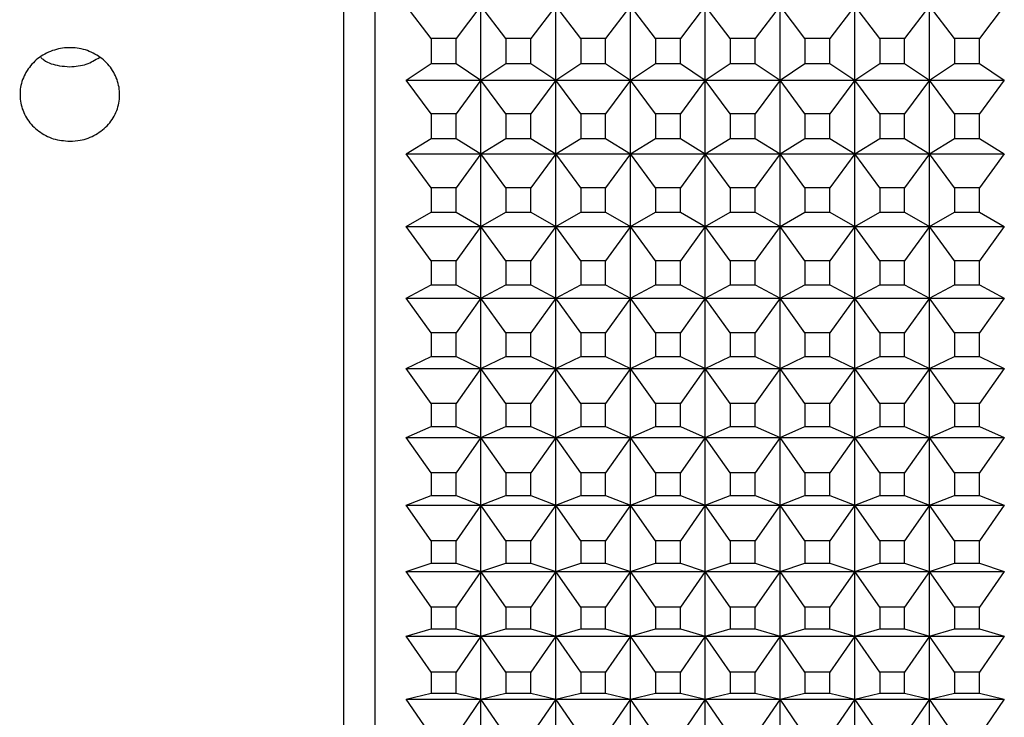
# Model space of a CAD drawing. Units: millimetres. Extents: x 0 to 440, y 0 to 297.
# Drawn here: x 220 to 236, y 171 to 183 of the extents above; entities that cross this region are included whole.
import ezdxf

# ---------------------------------------------------------------- set-up
doc = ezdxf.new("R2010")
doc.units = ezdxf.units.MM

msp = doc.modelspace()

# ---------------------------------------------------------------- linework, layer by layer
at = {"color": 7, "linetype": 'Continuous', "lineweight": 25}
for p, q in [((225.512, 157.806), (225.512, 229.806)), ((226.012, 158.306), (226.012, 229.306)), ((226.912, 182.394), (226.512, 182.922)), ((227.712, 182.922), (227.312, 182.394)), ((228.112, 182.394), (227.712, 182.922)), ((227.712, 181.724), (227.712, 182.922)), ((228.912, 182.922), (228.512, 182.394)), ((228.912, 181.724), (228.912, 182.922)), ((229.312, 182.394), (228.912, 182.922)), ((230.112, 182.922), (229.712, 182.394)), ((230.112, 181.724), (230.112, 182.922)), ((230.512, 182.394), (230.112, 182.922)), ((231.312, 182.922), (230.912, 182.394)), ((231.312, 181.724), (231.312, 182.922)), ((231.712, 182.394), (231.312, 182.922)), ((232.512, 182.922), (232.112, 182.394)), ((232.512, 181.724), (232.512, 182.922)), ((232.912, 182.394), (232.512, 182.922)), ((233.712, 182.922), (233.312, 182.394)), ((233.712, 181.724), (233.712, 182.922)), ((234.112, 182.394), (233.712, 182.922)), ((234.912, 182.922), (234.512, 182.394)), ((234.912, 181.724), (234.912, 182.922)), ((235.312, 182.394), (234.912, 182.922)), ((236.112, 182.922), (235.712, 182.394)), ((226.912, 182.394), (226.912, 181.993)), ((227.312, 182.394), (226.912, 182.394)), ((227.312, 181.993), (227.312, 182.394)), ((228.112, 182.394), (228.112, 181.993)), ((228.512, 182.394), (228.112, 182.394)), ((228.512, 181.993), (228.512, 182.394)), ((229.312, 182.394), (229.312, 181.993)), ((229.712, 182.394), (229.312, 182.394)), ((229.712, 181.993), (229.712, 182.394)), ((230.512, 182.394), (230.512, 181.993)), ((230.912, 182.394), (230.512, 182.394)), ((230.912, 181.993), (230.912, 182.394)), ((231.712, 182.394), (231.712, 181.993)), ((232.112, 182.394), (231.712, 182.394)), ((232.112, 181.993), (232.112, 182.394)), ((232.912, 182.394), (232.912, 181.993)), ((233.312, 182.394), (232.912, 182.394)), ((233.312, 181.993), (233.312, 182.394)), ((234.112, 182.394), (234.112, 181.993)), ((234.512, 182.394), (234.112, 182.394)), ((234.512, 181.993), (234.512, 182.394)), ((235.712, 182.394), (235.312, 182.394)), ((235.312, 182.394), (235.312, 181.993)), ((235.712, 181.993), (235.712, 182.394)), ((226.512, 181.724), (226.912, 181.993)), ((226.912, 181.993), (227.312, 181.993)), ((227.312, 181.993), (227.712, 181.724)), ((227.712, 181.724), (228.112, 181.993)), ((228.112, 181.993), (228.512, 181.993)), ((228.512, 181.993), (228.912, 181.724)), ((228.912, 181.724), (229.312, 181.993)), ((229.312, 181.993), (229.712, 181.993)), ((229.712, 181.993), (230.112, 181.724)), ((230.112, 181.724), (230.512, 181.993)), ((230.512, 181.993), (230.912, 181.993)), ((230.912, 181.993), (231.312, 181.724)), ((231.312, 181.724), (231.712, 181.993)), ((231.712, 181.993), (232.112, 181.993)), ((232.112, 181.993), (232.512, 181.724)), ((232.512, 181.724), (232.912, 181.993)), ((232.912, 181.993), (233.312, 181.993)), ((233.312, 181.993), (233.712, 181.724)), ((233.712, 181.724), (234.112, 181.993)), ((234.112, 181.993), (234.512, 181.993)), ((234.512, 181.993), (234.912, 181.724)), ((234.912, 181.724), (235.312, 181.993)), ((235.312, 181.993), (235.712, 181.993)), ((235.712, 181.993), (236.112, 181.724)), ((226.912, 181.188), (226.512, 181.724)), ((226.512, 181.724), (227.712, 181.724)), ((227.712, 181.724), (227.312, 181.188)), ((227.712, 181.724), (228.912, 181.724)), ((227.712, 180.542), (227.712, 181.724)), ((228.112, 181.188), (227.712, 181.724)), ((228.912, 181.724), (228.512, 181.188)), ((228.912, 181.724), (230.112, 181.724)), ((228.912, 180.542), (228.912, 181.724)), ((229.312, 181.188), (228.912, 181.724)), ((230.112, 181.724), (229.712, 181.188)), ((230.112, 181.724), (231.312, 181.724)), ((230.112, 180.542), (230.112, 181.724)), ((230.512, 181.188), (230.112, 181.724)), ((231.312, 181.724), (230.912, 181.188)), ((231.312, 181.724), (232.512, 181.724)), ((231.312, 180.542), (231.312, 181.724)), ((231.712, 181.188), (231.312, 181.724)), ((232.512, 181.724), (232.112, 181.188)), ((232.512, 181.724), (233.712, 181.724)), ((232.512, 180.542), (232.512, 181.724)), ((232.912, 181.188), (232.512, 181.724)), ((233.712, 181.724), (233.312, 181.188)), ((233.712, 181.724), (234.912, 181.724)), ((234.112, 181.188), (233.712, 181.724)), ((233.712, 180.542), (233.712, 181.724)), ((234.912, 181.724), (234.512, 181.188)), ((234.912, 181.724), (236.112, 181.724)), ((235.312, 181.188), (234.912, 181.724)), ((234.912, 180.542), (234.912, 181.724)), ((236.112, 181.724), (235.712, 181.188)), ((226.912, 181.188), (226.912, 180.792)), ((227.312, 181.188), (226.912, 181.188)), ((227.312, 180.792), (227.312, 181.188)), ((228.112, 181.188), (228.112, 180.792)), ((228.512, 181.188), (228.112, 181.188)), ((228.512, 180.792), (228.512, 181.188)), ((229.312, 181.188), (229.312, 180.792)), ((229.712, 181.188), (229.312, 181.188)), ((229.712, 180.792), (229.712, 181.188)), ((230.512, 181.188), (230.512, 180.792)), ((230.912, 181.188), (230.512, 181.188)), ((230.912, 180.792), (230.912, 181.188)), ((231.712, 181.188), (231.712, 180.792)), ((232.112, 181.188), (231.712, 181.188)), ((232.112, 180.792), (232.112, 181.188)), ((232.912, 181.188), (232.912, 180.792)), ((233.312, 181.188), (232.912, 181.188)), ((233.312, 180.792), (233.312, 181.188)), ((234.112, 181.188), (234.112, 180.792)), ((234.512, 181.188), (234.112, 181.188)), ((234.512, 180.792), (234.512, 181.188)), ((235.712, 181.188), (235.312, 181.188)), ((235.312, 181.188), (235.312, 180.792)), ((235.712, 180.792), (235.712, 181.188)), ((226.512, 180.542), (226.912, 180.792)), ((226.912, 180.792), (227.312, 180.792)), ((227.312, 180.792), (227.712, 180.542)), ((227.712, 180.542), (228.112, 180.792)), ((228.112, 180.792), (228.512, 180.792)), ((228.512, 180.792), (228.912, 180.542)), ((228.912, 180.542), (229.312, 180.792)), ((229.312, 180.792), (229.712, 180.792)), ((229.712, 180.792), (230.112, 180.542)), ((230.112, 180.542), (230.512, 180.792)), ((230.512, 180.792), (230.912, 180.792)), ((230.912, 180.792), (231.312, 180.542)), ((231.312, 180.542), (231.712, 180.792)), ((231.712, 180.792), (232.112, 180.792)), ((232.112, 180.792), (232.512, 180.542)), ((232.512, 180.542), (232.912, 180.792)), ((232.912, 180.792), (233.312, 180.792)), ((233.312, 180.792), (233.712, 180.542)), ((233.712, 180.542), (234.112, 180.792)), ((234.112, 180.792), (234.512, 180.792)), ((234.512, 180.792), (234.912, 180.542)), ((234.912, 180.542), (235.312, 180.792)), ((235.312, 180.792), (235.712, 180.792)), ((235.712, 180.792), (236.112, 180.542)), ((226.912, 179.998), (226.512, 180.542)), ((226.512, 180.542), (227.712, 180.542)), ((227.712, 180.542), (227.312, 179.998)), ((227.712, 180.542), (228.912, 180.542)), ((227.712, 179.375), (227.712, 180.542)), ((228.112, 179.998), (227.712, 180.542)), ((228.912, 180.542), (228.512, 179.998)), ((228.912, 180.542), (230.112, 180.542)), ((228.912, 179.375), (228.912, 180.542)), ((229.312, 179.998), (228.912, 180.542)), ((230.112, 180.542), (229.712, 179.998)), ((230.112, 180.542), (231.312, 180.542)), ((230.112, 179.375), (230.112, 180.542)), ((230.512, 179.998), (230.112, 180.542)), ((231.312, 180.542), (230.912, 179.998)), ((231.312, 180.542), (232.512, 180.542)), ((231.312, 179.375), (231.312, 180.542)), ((231.712, 179.998), (231.312, 180.542)), ((232.512, 180.542), (232.112, 179.998)), ((232.512, 180.542), (233.712, 180.542)), ((232.512, 179.375), (232.512, 180.542)), ((232.912, 179.998), (232.512, 180.542)), ((233.712, 180.542), (233.312, 179.998)), ((233.712, 180.542), (234.912, 180.542)), ((233.712, 179.375), (233.712, 180.542)), ((234.112, 179.998), (233.712, 180.542)), ((234.912, 180.542), (234.512, 179.998)), ((234.912, 180.542), (236.112, 180.542)), ((234.912, 179.375), (234.912, 180.542)), ((235.312, 179.998), (234.912, 180.542)), ((236.112, 180.542), (235.712, 179.998)), ((226.912, 179.998), (226.912, 179.607)), ((227.312, 179.998), (226.912, 179.998)), ((227.312, 179.607), (227.312, 179.998)), ((228.112, 179.998), (228.112, 179.607)), ((228.512, 179.998), (228.112, 179.998)), ((228.512, 179.607), (228.512, 179.998)), ((229.312, 179.998), (229.312, 179.607)), ((229.712, 179.998), (229.312, 179.998)), ((229.712, 179.607), (229.712, 179.998)), ((230.512, 179.998), (230.512, 179.607)), ((230.912, 179.998), (230.512, 179.998)), ((230.912, 179.607), (230.912, 179.998)), ((231.712, 179.998), (231.712, 179.607)), ((232.112, 179.998), (231.712, 179.998)), ((232.112, 179.607), (232.112, 179.998)), ((232.912, 179.998), (232.912, 179.607)), ((233.312, 179.998), (232.912, 179.998)), ((233.312, 179.607), (233.312, 179.998)), ((234.112, 179.998), (234.112, 179.607)), ((234.512, 179.998), (234.112, 179.998)), ((234.512, 179.607), (234.512, 179.998)), ((235.312, 179.998), (235.312, 179.607)), ((235.712, 179.998), (235.312, 179.998)), ((235.712, 179.607), (235.712, 179.998)), ((226.512, 179.375), (226.912, 179.607)), ((226.912, 179.607), (227.312, 179.607)), ((227.312, 179.607), (227.712, 179.375)), ((227.712, 179.375), (228.112, 179.607)), ((228.112, 179.607), (228.512, 179.607)), ((228.512, 179.607), (228.912, 179.375)), ((228.912, 179.375), (229.312, 179.607)), ((229.312, 179.607), (229.712, 179.607)), ((229.712, 179.607), (230.112, 179.375)), ((230.112, 179.375), (230.512, 179.607)), ((230.512, 179.607), (230.912, 179.607)), ((230.912, 179.607), (231.312, 179.375)), ((231.312, 179.375), (231.712, 179.607)), ((231.712, 179.607), (232.112, 179.607)), ((232.112, 179.607), (232.512, 179.375)), ((232.512, 179.375), (232.912, 179.607)), ((232.912, 179.607), (233.312, 179.607)), ((233.312, 179.607), (233.712, 179.375)), ((233.712, 179.375), (234.112, 179.607)), ((234.112, 179.607), (234.512, 179.607)), ((234.512, 179.607), (234.912, 179.375)), ((234.912, 179.375), (235.312, 179.607)), ((235.312, 179.607), (235.712, 179.607)), ((235.712, 179.607), (236.112, 179.375)), ((226.912, 178.825), (226.512, 179.375)), ((226.512, 179.375), (227.712, 179.375)), ((227.712, 179.375), (227.312, 178.825)), ((227.712, 179.375), (228.912, 179.375)), ((227.712, 178.227), (227.712, 179.375)), ((228.112, 178.825), (227.712, 179.375)), ((228.912, 179.375), (228.512, 178.825)), ((228.912, 179.375), (230.112, 179.375)), ((228.912, 178.227), (228.912, 179.375)), ((229.312, 178.825), (228.912, 179.375)), ((230.112, 179.375), (229.712, 178.825)), ((230.112, 179.375), (231.312, 179.375)), ((230.112, 178.227), (230.112, 179.375)), ((230.512, 178.825), (230.112, 179.375)), ((231.312, 179.375), (230.912, 178.825)), ((231.312, 179.375), (232.512, 179.375)), ((231.312, 178.227), (231.312, 179.375)), ((231.712, 178.825), (231.312, 179.375)), ((232.512, 179.375), (232.112, 178.825)), ((232.512, 179.375), (233.712, 179.375)), ((232.512, 178.227), (232.512, 179.375)), ((232.912, 178.825), (232.512, 179.375)), ((233.712, 179.375), (233.312, 178.825)), ((233.712, 179.375), (234.912, 179.375)), ((233.712, 178.227), (233.712, 179.375)), ((234.112, 178.825), (233.712, 179.375)), ((234.912, 179.375), (234.512, 178.825)), ((234.912, 179.375), (236.112, 179.375)), ((234.912, 178.227), (234.912, 179.375)), ((235.312, 178.825), (234.912, 179.375)), ((236.112, 179.375), (235.712, 178.825)), ((226.912, 178.825), (226.912, 178.44)), ((227.312, 178.825), (226.912, 178.825)), ((227.312, 178.44), (227.312, 178.825)), ((228.112, 178.825), (228.112, 178.44)), ((228.512, 178.825), (228.112, 178.825)), ((228.512, 178.44), (228.512, 178.825)), ((229.312, 178.825), (229.312, 178.44)), ((229.712, 178.825), (229.312, 178.825)), ((229.712, 178.44), (229.712, 178.825)), ((230.512, 178.825), (230.512, 178.44)), ((230.912, 178.825), (230.512, 178.825)), ((230.912, 178.44), (230.912, 178.825)), ((231.712, 178.825), (231.712, 178.44)), ((232.112, 178.825), (231.712, 178.825)), ((232.112, 178.44), (232.112, 178.825)), ((232.912, 178.825), (232.912, 178.44)), ((233.312, 178.825), (232.912, 178.825)), ((233.312, 178.44), (233.312, 178.825)), ((234.112, 178.825), (234.112, 178.44)), ((234.512, 178.825), (234.112, 178.825)), ((234.512, 178.44), (234.512, 178.825)), ((235.312, 178.825), (235.312, 178.44)), ((235.712, 178.825), (235.312, 178.825)), ((235.712, 178.44), (235.712, 178.825)), ((226.512, 178.227), (226.912, 178.44)), ((226.912, 178.44), (227.312, 178.44)), ((227.312, 178.44), (227.712, 178.227)), ((227.712, 178.227), (228.112, 178.44)), ((228.112, 178.44), (228.512, 178.44)), ((228.512, 178.44), (228.912, 178.227)), ((228.912, 178.227), (229.312, 178.44)), ((229.312, 178.44), (229.712, 178.44)), ((229.712, 178.44), (230.112, 178.227)), ((230.112, 178.227), (230.512, 178.44)), ((230.512, 178.44), (230.912, 178.44)), ((230.912, 178.44), (231.312, 178.227)), ((231.312, 178.227), (231.712, 178.44)), ((231.712, 178.44), (232.112, 178.44)), ((232.112, 178.44), (232.512, 178.227)), ((232.512, 178.227), (232.912, 178.44)), ((232.912, 178.44), (233.312, 178.44)), ((233.312, 178.44), (233.712, 178.227)), ((233.712, 178.227), (234.112, 178.44)), ((234.112, 178.44), (234.512, 178.44)), ((234.512, 178.44), (234.912, 178.227)), ((234.912, 178.227), (235.312, 178.44)), ((235.312, 178.44), (235.712, 178.44)), ((235.712, 178.44), (236.112, 178.227)), ((226.912, 177.67), (226.512, 178.227)), ((226.512, 178.227), (227.712, 178.227)), ((227.712, 178.227), (227.312, 177.67)), ((227.712, 178.227), (228.912, 178.227)), ((227.712, 177.097), (227.712, 178.227)), ((228.112, 177.67), (227.712, 178.227)), ((228.912, 178.227), (228.512, 177.67)), ((228.912, 178.227), (230.112, 178.227)), ((228.912, 177.097), (228.912, 178.227)), ((229.312, 177.67), (228.912, 178.227)), ((230.112, 178.227), (229.712, 177.67)), ((230.112, 178.227), (231.312, 178.227)), ((230.112, 177.097), (230.112, 178.227)), ((230.512, 177.67), (230.112, 178.227)), ((231.312, 178.227), (230.912, 177.67)), ((231.312, 178.227), (232.512, 178.227)), ((231.312, 177.097), (231.312, 178.227)), ((231.712, 177.67), (231.312, 178.227)), ((232.512, 178.227), (232.112, 177.67)), ((232.512, 178.227), (233.712, 178.227)), ((232.512, 177.097), (232.512, 178.227)), ((232.912, 177.67), (232.512, 178.227)), ((233.712, 178.227), (233.312, 177.67)), ((233.712, 178.227), (234.912, 178.227)), ((233.712, 177.097), (233.712, 178.227)), ((234.112, 177.67), (233.712, 178.227)), ((234.912, 178.227), (234.512, 177.67)), ((234.912, 178.227), (236.112, 178.227)), ((234.912, 177.097), (234.912, 178.227)), ((235.312, 177.67), (234.912, 178.227)), ((236.112, 178.227), (235.712, 177.67)), ((226.912, 177.67), (226.912, 177.291)), ((227.312, 177.67), (226.912, 177.67)), ((227.312, 177.291), (227.312, 177.67)), ((228.112, 177.67), (228.112, 177.291)), ((228.512, 177.67), (228.112, 177.67)), ((228.512, 177.291), (228.512, 177.67)), ((229.312, 177.67), (229.312, 177.291)), ((229.712, 177.67), (229.312, 177.67)), ((229.712, 177.291), (229.712, 177.67)), ((230.512, 177.67), (230.512, 177.291)), ((230.912, 177.67), (230.512, 177.67)), ((230.912, 177.291), (230.912, 177.67)), ((231.712, 177.67), (231.712, 177.291)), ((232.112, 177.67), (231.712, 177.67)), ((232.112, 177.291), (232.112, 177.67)), ((232.912, 177.67), (232.912, 177.291)), ((233.312, 177.67), (232.912, 177.67)), ((233.312, 177.291), (233.312, 177.67)), ((234.112, 177.67), (234.112, 177.291)), ((234.512, 177.67), (234.112, 177.67)), ((234.512, 177.291), (234.512, 177.67)), ((235.712, 177.67), (235.312, 177.67)), ((235.312, 177.67), (235.312, 177.291)), ((235.712, 177.291), (235.712, 177.67)), ((226.512, 177.097), (226.912, 177.291)), ((226.912, 177.291), (227.312, 177.291)), ((227.312, 177.291), (227.712, 177.097)), ((227.712, 177.097), (228.112, 177.291)), ((228.112, 177.291), (228.512, 177.291)), ((228.512, 177.291), (228.912, 177.097)), ((228.912, 177.097), (229.312, 177.291)), ((229.312, 177.291), (229.712, 177.291)), ((229.712, 177.291), (230.112, 177.097)), ((230.112, 177.097), (230.512, 177.291)), ((230.512, 177.291), (230.912, 177.291)), ((230.912, 177.291), (231.312, 177.097)), ((231.312, 177.097), (231.712, 177.291)), ((231.712, 177.291), (232.112, 177.291)), ((232.112, 177.291), (232.512, 177.097)), ((232.512, 177.097), (232.912, 177.291)), ((232.912, 177.291), (233.312, 177.291)), ((233.312, 177.291), (233.712, 177.097)), ((233.712, 177.097), (234.112, 177.291)), ((234.112, 177.291), (234.512, 177.291)), ((234.512, 177.291), (234.912, 177.097)), ((234.912, 177.097), (235.312, 177.291)), ((235.312, 177.291), (235.712, 177.291)), ((235.712, 177.291), (236.112, 177.097)), ((226.912, 176.534), (226.512, 177.097)), ((226.512, 177.097), (227.712, 177.097)), ((227.712, 177.097), (227.312, 176.534)), ((227.712, 177.097), (228.912, 177.097)), ((227.712, 175.988), (227.712, 177.097)), ((228.112, 176.534), (227.712, 177.097)), ((228.912, 177.097), (228.512, 176.534)), ((228.912, 177.097), (230.112, 177.097)), ((228.912, 175.988), (228.912, 177.097)), ((229.312, 176.534), (228.912, 177.097)), ((230.112, 177.097), (229.712, 176.534)), ((230.112, 177.097), (231.312, 177.097)), ((230.112, 175.988), (230.112, 177.097)), ((230.512, 176.534), (230.112, 177.097)), ((231.312, 177.097), (230.912, 176.534)), ((231.312, 177.097), (232.512, 177.097)), ((231.312, 175.988), (231.312, 177.097)), ((231.712, 176.534), (231.312, 177.097)), ((232.512, 177.097), (232.112, 176.534)), ((232.512, 177.097), (233.712, 177.097)), ((232.512, 175.988), (232.512, 177.097)), ((232.912, 176.534), (232.512, 177.097)), ((233.712, 177.097), (233.312, 176.534)), ((233.712, 177.097), (234.912, 177.097)), ((233.712, 175.988), (233.712, 177.097)), ((234.112, 176.534), (233.712, 177.097)), ((234.912, 177.097), (234.512, 176.534)), ((234.912, 177.097), (236.112, 177.097)), ((234.912, 175.988), (234.912, 177.097)), ((235.312, 176.534), (234.912, 177.097)), ((236.112, 177.097), (235.712, 176.534)), ((226.912, 176.534), (226.912, 176.163)), ((227.312, 176.534), (226.912, 176.534)), ((227.312, 176.163), (227.312, 176.534)), ((228.112, 176.534), (228.112, 176.163)), ((228.512, 176.534), (228.112, 176.534)), ((228.512, 176.163), (228.512, 176.534)), ((229.312, 176.534), (229.312, 176.163)), ((229.712, 176.534), (229.312, 176.534)), ((229.712, 176.163), (229.712, 176.534)), ((230.512, 176.534), (230.512, 176.163)), ((230.912, 176.534), (230.512, 176.534)), ((230.912, 176.163), (230.912, 176.534)), ((231.712, 176.534), (231.712, 176.163)), ((232.112, 176.534), (231.712, 176.534)), ((232.112, 176.163), (232.112, 176.534)), ((232.912, 176.534), (232.912, 176.163)), ((233.312, 176.534), (232.912, 176.534)), ((233.312, 176.163), (233.312, 176.534)), ((234.112, 176.534), (234.112, 176.163)), ((234.512, 176.534), (234.112, 176.534)), ((234.512, 176.163), (234.512, 176.534)), ((235.312, 176.534), (235.312, 176.163)), ((235.712, 176.534), (235.312, 176.534)), ((235.712, 176.163), (235.712, 176.534)), ((226.512, 175.988), (226.912, 176.163)), ((226.912, 176.163), (227.312, 176.163)), ((227.312, 176.163), (227.712, 175.988)), ((227.712, 175.988), (228.112, 176.163)), ((228.112, 176.163), (228.512, 176.163)), ((228.512, 176.163), (228.912, 175.988)), ((228.912, 175.988), (229.312, 176.163)), ((229.312, 176.163), (229.712, 176.163)), ((229.712, 176.163), (230.112, 175.988)), ((230.112, 175.988), (230.512, 176.163)), ((230.512, 176.163), (230.912, 176.163)), ((230.912, 176.163), (231.312, 175.988)), ((231.312, 175.988), (231.712, 176.163)), ((231.712, 176.163), (232.112, 176.163)), ((232.112, 176.163), (232.512, 175.988)), ((232.512, 175.988), (232.912, 176.163)), ((232.912, 176.163), (233.312, 176.163)), ((233.312, 176.163), (233.712, 175.988)), ((233.712, 175.988), (234.112, 176.163)), ((234.112, 176.163), (234.512, 176.163)), ((234.512, 176.163), (234.912, 175.988)), ((234.912, 175.988), (235.312, 176.163)), ((235.312, 176.163), (235.712, 176.163)), ((235.712, 176.163), (236.112, 175.988)), ((226.912, 175.421), (226.512, 175.988)), ((226.512, 175.988), (227.712, 175.988)), ((227.712, 175.988), (227.312, 175.421)), ((227.712, 175.988), (228.912, 175.988)), ((228.112, 175.421), (227.712, 175.988)), ((227.712, 174.902), (227.712, 175.988)), ((228.912, 175.988), (228.512, 175.421)), ((228.912, 175.988), (230.112, 175.988)), ((228.912, 174.902), (228.912, 175.988)), ((229.312, 175.421), (228.912, 175.988)), ((230.112, 175.988), (229.712, 175.421)), ((230.112, 175.988), (231.312, 175.988)), ((230.112, 174.902), (230.112, 175.988)), ((230.512, 175.421), (230.112, 175.988)), ((231.312, 175.988), (230.912, 175.421)), ((231.312, 175.988), (232.512, 175.988)), ((231.312, 174.902), (231.312, 175.988)), ((231.712, 175.421), (231.312, 175.988)), ((232.512, 175.988), (232.112, 175.421)), ((232.512, 175.988), (233.712, 175.988)), ((232.512, 174.902), (232.512, 175.988)), ((232.912, 175.421), (232.512, 175.988)), ((233.712, 175.988), (233.312, 175.421)), ((233.712, 175.988), (234.912, 175.988)), ((233.712, 174.902), (233.712, 175.988)), ((234.112, 175.421), (233.712, 175.988)), ((234.912, 175.988), (234.512, 175.421)), ((234.912, 175.988), (236.112, 175.988)), ((235.312, 175.421), (234.912, 175.988)), ((234.912, 174.902), (234.912, 175.988)), ((236.112, 175.988), (235.712, 175.421)), ((226.912, 175.421), (226.912, 175.056)), ((227.312, 175.421), (226.912, 175.421)), ((227.312, 175.056), (227.312, 175.421)), ((228.112, 175.421), (228.112, 175.056)), ((228.512, 175.421), (228.112, 175.421)), ((228.512, 175.056), (228.512, 175.421)), ((229.312, 175.421), (229.312, 175.056)), ((229.712, 175.421), (229.312, 175.421)), ((229.712, 175.056), (229.712, 175.421)), ((230.512, 175.421), (230.512, 175.056)), ((230.912, 175.421), (230.512, 175.421)), ((230.912, 175.056), (230.912, 175.421)), ((231.712, 175.421), (231.712, 175.056)), ((232.112, 175.421), (231.712, 175.421)), ((232.112, 175.056), (232.112, 175.421)), ((233.312, 175.421), (232.912, 175.421)), ((232.912, 175.421), (232.912, 175.056)), ((233.312, 175.056), (233.312, 175.421)), ((234.112, 175.421), (234.112, 175.056)), ((234.512, 175.421), (234.112, 175.421)), ((234.512, 175.056), (234.512, 175.421)), ((235.712, 175.421), (235.312, 175.421)), ((235.312, 175.421), (235.312, 175.056)), ((235.712, 175.056), (235.712, 175.421)), ((226.512, 174.902), (226.912, 175.056)), ((226.912, 175.056), (227.312, 175.056)), ((227.312, 175.056), (227.712, 174.902)), ((227.712, 174.902), (228.112, 175.056)), ((228.112, 175.056), (228.512, 175.056)), ((228.512, 175.056), (228.912, 174.902)), ((228.912, 174.902), (229.312, 175.056)), ((229.312, 175.056), (229.712, 175.056)), ((229.712, 175.056), (230.112, 174.902)), ((230.112, 174.902), (230.512, 175.056)), ((230.512, 175.056), (230.912, 175.056)), ((230.912, 175.056), (231.312, 174.902)), ((231.312, 174.902), (231.712, 175.056)), ((231.712, 175.056), (232.112, 175.056)), ((232.112, 175.056), (232.512, 174.902)), ((232.512, 174.902), (232.912, 175.056)), ((232.912, 175.056), (233.312, 175.056)), ((233.312, 175.056), (233.712, 174.902)), ((233.712, 174.902), (234.112, 175.056)), ((234.112, 175.056), (234.512, 175.056)), ((234.512, 175.056), (234.912, 174.902)), ((234.912, 174.902), (235.312, 175.056)), ((235.312, 175.056), (235.712, 175.056)), ((235.712, 175.056), (236.112, 174.902)), ((226.912, 174.329), (226.512, 174.902)), ((226.512, 174.902), (227.712, 174.902)), ((227.712, 174.902), (227.312, 174.329)), ((227.712, 174.902), (228.912, 174.902)), ((228.112, 174.329), (227.712, 174.902)), ((227.712, 173.838), (227.712, 174.902)), ((228.912, 174.902), (228.512, 174.329)), ((228.912, 174.902), (230.112, 174.902)), ((228.912, 173.838), (228.912, 174.902)), ((229.312, 174.329), (228.912, 174.902)), ((230.112, 174.902), (229.712, 174.329)), ((230.112, 174.902), (231.312, 174.902)), ((230.112, 173.838), (230.112, 174.902)), ((230.512, 174.329), (230.112, 174.902)), ((231.312, 174.902), (230.912, 174.329)), ((231.312, 174.902), (232.512, 174.902)), ((231.312, 173.838), (231.312, 174.902)), ((231.712, 174.329), (231.312, 174.902)), ((232.512, 174.902), (232.112, 174.329)), ((232.512, 174.902), (233.712, 174.902)), ((232.512, 173.838), (232.512, 174.902)), ((232.912, 174.329), (232.512, 174.902)), ((233.712, 174.902), (233.312, 174.329)), ((233.712, 174.902), (234.912, 174.902)), ((233.712, 173.838), (233.712, 174.902)), ((234.112, 174.329), (233.712, 174.902)), ((234.912, 174.902), (234.512, 174.329)), ((234.912, 174.902), (236.112, 174.902)), ((234.912, 173.838), (234.912, 174.902)), ((235.312, 174.329), (234.912, 174.902)), ((236.112, 174.902), (235.712, 174.329)), ((226.912, 174.329), (226.912, 173.973)), ((227.312, 174.329), (226.912, 174.329)), ((227.312, 173.973), (227.312, 174.329)), ((228.112, 174.329), (228.112, 173.973)), ((228.512, 174.329), (228.112, 174.329)), ((228.512, 173.973), (228.512, 174.329)), ((229.312, 174.329), (229.312, 173.973)), ((229.712, 174.329), (229.312, 174.329)), ((229.712, 173.973), (229.712, 174.329)), ((230.512, 174.329), (230.512, 173.973)), ((230.912, 174.329), (230.512, 174.329)), ((230.912, 173.973), (230.912, 174.329)), ((231.712, 174.329), (231.712, 173.973)), ((232.112, 174.329), (231.712, 174.329)), ((232.112, 173.973), (232.112, 174.329)), ((232.912, 174.329), (232.912, 173.973)), ((233.312, 174.329), (232.912, 174.329)), ((233.312, 173.973), (233.312, 174.329)), ((234.112, 174.329), (234.112, 173.973)), ((234.512, 174.329), (234.112, 174.329)), ((234.512, 173.973), (234.512, 174.329)), ((235.712, 174.329), (235.312, 174.329)), ((235.312, 174.329), (235.312, 173.973)), ((235.712, 173.973), (235.712, 174.329)), ((226.512, 173.838), (226.912, 173.973)), ((226.912, 173.973), (227.312, 173.973)), ((227.312, 173.973), (227.712, 173.838)), ((227.712, 173.838), (228.112, 173.973)), ((228.112, 173.973), (228.512, 173.973)), ((228.512, 173.973), (228.912, 173.838)), ((228.912, 173.838), (229.312, 173.973)), ((229.312, 173.973), (229.712, 173.973)), ((229.712, 173.973), (230.112, 173.838)), ((230.112, 173.838), (230.512, 173.973)), ((230.512, 173.973), (230.912, 173.973)), ((230.912, 173.973), (231.312, 173.838)), ((231.312, 173.838), (231.712, 173.973)), ((231.712, 173.973), (232.112, 173.973)), ((232.112, 173.973), (232.512, 173.838)), ((232.512, 173.838), (232.912, 173.973)), ((232.912, 173.973), (233.312, 173.973)), ((233.312, 173.973), (233.712, 173.838)), ((233.712, 173.838), (234.112, 173.973)), ((234.112, 173.973), (234.512, 173.973)), ((234.512, 173.973), (234.912, 173.838)), ((234.912, 173.838), (235.312, 173.973)), ((235.312, 173.973), (235.712, 173.973)), ((235.712, 173.973), (236.112, 173.838)), ((226.912, 173.262), (226.512, 173.838)), ((226.512, 173.838), (227.712, 173.838)), ((227.712, 173.838), (227.312, 173.262)), ((227.712, 173.838), (228.912, 173.838)), ((228.112, 173.262), (227.712, 173.838)), ((227.712, 172.799), (227.712, 173.838)), ((228.912, 173.838), (228.512, 173.262)), ((228.912, 173.838), (230.112, 173.838)), ((228.912, 172.799), (228.912, 173.838)), ((229.312, 173.262), (228.912, 173.838)), ((230.112, 173.838), (229.712, 173.262)), ((230.112, 173.838), (231.312, 173.838)), ((230.112, 172.799), (230.112, 173.838)), ((230.512, 173.262), (230.112, 173.838)), ((231.312, 173.838), (230.912, 173.262)), ((231.312, 173.838), (232.512, 173.838)), ((231.312, 172.799), (231.312, 173.838)), ((231.712, 173.262), (231.312, 173.838)), ((232.512, 173.838), (232.112, 173.262)), ((232.512, 173.838), (233.712, 173.838)), ((232.512, 172.799), (232.512, 173.838)), ((232.912, 173.262), (232.512, 173.838)), ((233.712, 173.838), (233.312, 173.262)), ((233.712, 173.838), (234.912, 173.838)), ((233.712, 172.799), (233.712, 173.838)), ((234.112, 173.262), (233.712, 173.838)), ((234.912, 173.838), (234.512, 173.262)), ((234.912, 173.838), (236.112, 173.838)), ((235.312, 173.262), (234.912, 173.838)), ((234.912, 172.799), (234.912, 173.838)), ((236.112, 173.838), (235.712, 173.262)), ((226.912, 173.262), (226.912, 172.914)), ((227.312, 173.262), (226.912, 173.262)), ((227.312, 172.914), (227.312, 173.262)), ((228.112, 173.262), (228.112, 172.914)), ((228.512, 173.262), (228.112, 173.262)), ((228.512, 172.914), (228.512, 173.262)), ((229.312, 173.262), (229.312, 172.914)), ((229.712, 173.262), (229.312, 173.262)), ((229.712, 172.914), (229.712, 173.262)), ((230.512, 173.262), (230.512, 172.914)), ((230.912, 173.262), (230.512, 173.262)), ((230.912, 172.914), (230.912, 173.262)), ((231.712, 173.262), (231.712, 172.914)), ((232.112, 173.262), (231.712, 173.262)), ((232.112, 172.914), (232.112, 173.262)), ((232.912, 173.262), (232.912, 172.914)), ((233.312, 173.262), (232.912, 173.262)), ((233.312, 172.914), (233.312, 173.262)), ((234.112, 173.262), (234.112, 172.914)), ((234.512, 173.262), (234.112, 173.262)), ((234.512, 172.914), (234.512, 173.262)), ((235.712, 173.262), (235.312, 173.262)), ((235.312, 173.262), (235.312, 172.914)), ((235.712, 172.914), (235.712, 173.262)), ((226.512, 172.799), (226.912, 172.914)), ((226.912, 172.914), (227.312, 172.914)), ((227.312, 172.914), (227.712, 172.799)), ((227.712, 172.799), (228.112, 172.914)), ((228.112, 172.914), (228.512, 172.914)), ((228.512, 172.914), (228.912, 172.799)), ((228.912, 172.799), (229.312, 172.914)), ((229.312, 172.914), (229.712, 172.914)), ((229.712, 172.914), (230.112, 172.799)), ((230.112, 172.799), (230.512, 172.914)), ((230.512, 172.914), (230.912, 172.914)), ((230.912, 172.914), (231.312, 172.799)), ((231.312, 172.799), (231.712, 172.914)), ((231.712, 172.914), (232.112, 172.914)), ((232.112, 172.914), (232.512, 172.799)), ((232.512, 172.799), (232.912, 172.914)), ((232.912, 172.914), (233.312, 172.914)), ((233.312, 172.914), (233.712, 172.799)), ((233.712, 172.799), (234.112, 172.914)), ((234.112, 172.914), (234.512, 172.914)), ((234.512, 172.914), (234.912, 172.799)), ((234.912, 172.799), (235.312, 172.914)), ((235.312, 172.914), (235.712, 172.914)), ((235.712, 172.914), (236.112, 172.799)), ((226.912, 172.22), (226.512, 172.799)), ((226.512, 172.799), (227.712, 172.799)), ((227.712, 172.799), (227.312, 172.22)), ((227.712, 172.799), (228.912, 172.799)), ((227.712, 171.786), (227.712, 172.799)), ((228.112, 172.22), (227.712, 172.799)), ((228.912, 172.799), (228.512, 172.22)), ((228.912, 172.799), (230.112, 172.799)), ((228.912, 171.786), (228.912, 172.799)), ((229.312, 172.22), (228.912, 172.799)), ((230.112, 172.799), (229.712, 172.22)), ((230.112, 172.799), (231.312, 172.799)), ((230.112, 171.786), (230.112, 172.799)), ((230.512, 172.22), (230.112, 172.799)), ((231.312, 172.799), (230.912, 172.22)), ((231.312, 172.799), (232.512, 172.799)), ((231.312, 171.786), (231.312, 172.799)), ((231.712, 172.22), (231.312, 172.799)), ((232.512, 172.799), (232.112, 172.22)), ((232.512, 172.799), (233.712, 172.799)), ((232.512, 171.786), (232.512, 172.799)), ((232.912, 172.22), (232.512, 172.799)), ((233.712, 172.799), (233.312, 172.22)), ((233.712, 172.799), (234.912, 172.799)), ((233.712, 171.786), (233.712, 172.799)), ((234.112, 172.22), (233.712, 172.799)), ((234.912, 172.799), (234.512, 172.22)), ((234.912, 172.799), (236.112, 172.799)), ((234.912, 171.786), (234.912, 172.799)), ((235.312, 172.22), (234.912, 172.799)), ((236.112, 172.799), (235.712, 172.22)), ((226.912, 172.22), (226.912, 171.881)), ((227.312, 172.22), (226.912, 172.22)), ((227.312, 171.881), (227.312, 172.22)), ((228.112, 172.22), (228.112, 171.881)), ((228.512, 172.22), (228.112, 172.22)), ((228.512, 171.881), (228.512, 172.22)), ((229.312, 172.22), (229.312, 171.881)), ((229.712, 172.22), (229.312, 172.22)), ((229.712, 171.881), (229.712, 172.22)), ((230.512, 172.22), (230.512, 171.881)), ((230.912, 172.22), (230.512, 172.22)), ((230.912, 171.881), (230.912, 172.22)), ((231.712, 172.22), (231.712, 171.881)), ((232.112, 172.22), (231.712, 172.22)), ((232.112, 171.881), (232.112, 172.22)), ((232.912, 172.22), (232.912, 171.881)), ((233.312, 172.22), (232.912, 172.22)), ((233.312, 171.881), (233.312, 172.22)), ((234.112, 172.22), (234.112, 171.881)), ((234.512, 172.22), (234.112, 172.22)), ((234.512, 171.881), (234.512, 172.22)), ((235.712, 172.22), (235.312, 172.22)), ((235.312, 172.22), (235.312, 171.881)), ((235.712, 171.881), (235.712, 172.22)), ((226.512, 171.786), (226.912, 171.881)), ((226.912, 171.881), (227.312, 171.881)), ((227.312, 171.881), (227.712, 171.786)), ((227.712, 171.786), (228.112, 171.881)), ((228.112, 171.881), (228.512, 171.881)), ((228.512, 171.881), (228.912, 171.786)), ((228.912, 171.786), (229.312, 171.881)), ((229.312, 171.881), (229.712, 171.881)), ((229.712, 171.881), (230.112, 171.786)), ((230.112, 171.786), (230.512, 171.881)), ((230.512, 171.881), (230.912, 171.881)), ((230.912, 171.881), (231.312, 171.786)), ((231.312, 171.786), (231.712, 171.881)), ((231.712, 171.881), (232.112, 171.881)), ((232.112, 171.881), (232.512, 171.786)), ((232.512, 171.786), (232.912, 171.881)), ((232.912, 171.881), (233.312, 171.881)), ((233.312, 171.881), (233.712, 171.786)), ((233.712, 171.786), (234.112, 171.881)), ((234.112, 171.881), (234.512, 171.881)), ((234.512, 171.881), (234.912, 171.786)), ((234.912, 171.786), (235.312, 171.881)), ((235.312, 171.881), (235.712, 171.881)), ((235.712, 171.881), (236.112, 171.786)), ((226.912, 171.205), (226.512, 171.786)), ((226.512, 171.786), (227.712, 171.786)), ((227.712, 171.786), (227.312, 171.205)), ((227.712, 171.786), (228.912, 171.786)), ((227.712, 170.8), (227.712, 171.786)), ((228.112, 171.205), (227.712, 171.786)), ((228.912, 171.786), (228.512, 171.205)), ((228.912, 171.786), (230.112, 171.786)), ((228.912, 170.8), (228.912, 171.786)), ((229.312, 171.205), (228.912, 171.786)), ((230.112, 171.786), (229.712, 171.205)), ((230.112, 171.786), (231.312, 171.786)), ((230.112, 170.8), (230.112, 171.786)), ((230.512, 171.205), (230.112, 171.786)), ((231.312, 171.786), (230.912, 171.205)), ((231.312, 171.786), (232.512, 171.786)), ((231.312, 170.8), (231.312, 171.786)), ((231.712, 171.205), (231.312, 171.786)), ((232.512, 171.786), (232.112, 171.205)), ((232.512, 171.786), (233.712, 171.786)), ((232.512, 170.8), (232.512, 171.786)), ((232.912, 171.205), (232.512, 171.786)), ((233.712, 171.786), (233.312, 171.205)), ((233.712, 171.786), (234.912, 171.786)), ((233.712, 170.8), (233.712, 171.786)), ((234.112, 171.205), (233.712, 171.786)), ((234.912, 171.786), (234.512, 171.205)), ((234.912, 171.786), (236.112, 171.786)), ((234.912, 170.8), (234.912, 171.786)), ((235.312, 171.205), (234.912, 171.786)), ((236.112, 171.786), (235.712, 171.205))]:
    msp.add_line(p, q, dxfattribs=at)
for points, knots in [([(221.112, 180.744), (221.022, 180.753), (220.842, 180.769), (220.603, 180.898), (220.421, 181.087), (220.317, 181.325), (220.302, 181.582), (220.379, 181.829), (220.539, 182.039), (220.763, 182.188), (221.026, 182.258), (221.3, 182.242), (221.552, 182.141), (221.754, 181.967), (221.884, 181.739), (221.927, 181.485), (221.879, 181.232), (221.744, 181.009), (221.537, 180.842), (221.314, 180.756), (221.168, 180.748), (221.112, 180.744)], [0, 0, 0, 0, 0.0536797, 0.1073591, 0.1610468, 0.2147399, 0.268424, 0.3220987, 0.3757783, 0.4294694, 0.4831607, 0.5368406, 0.5905152, 0.644199, 0.6978921, 0.75158, 0.8052565, 0.858933, 0.912621, 0.9663141, 1, 1, 1, 1]), ([(220.645, 182.092), (220.661, 182.078), (220.743, 182.007), (220.912, 181.955), (221.056, 181.946), (221.112, 181.942)], [0, 0, 0, 0, 0.132418, 0.665423, 1, 1, 1, 1]), ([(221.112, 181.942), (221.203, 181.949), (221.375, 181.962), (221.518, 182.05), (221.586, 182.092)], [0, 0, 0, 0, 0.529082, 1, 1, 1, 1])]:
    msp.add_open_spline(points, degree=3, knots=knots, dxfattribs=at)

doc.saveas('drawing.dxf')
